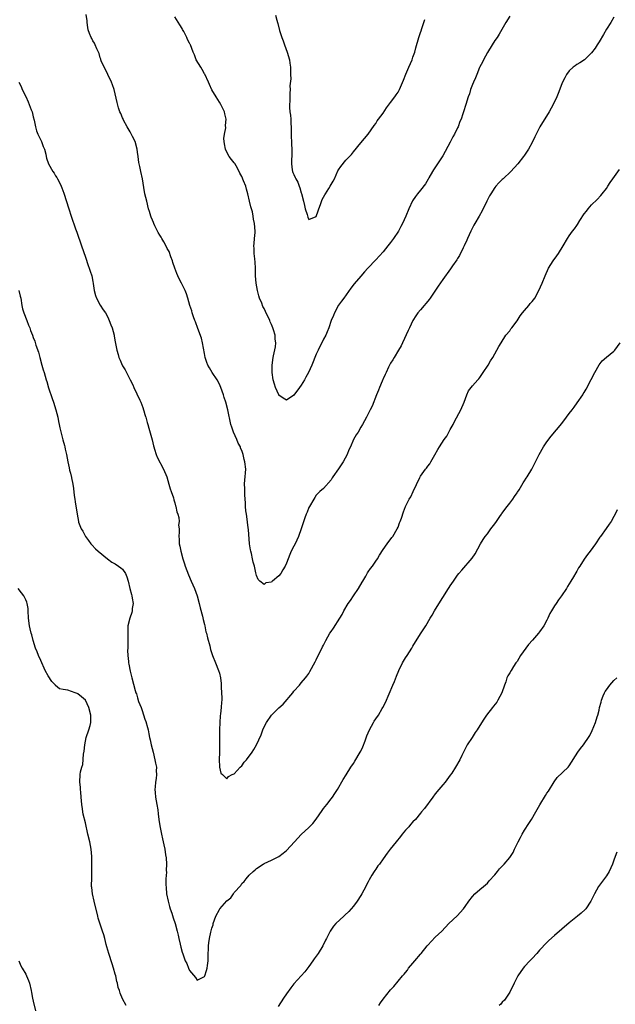
# Model space of a CAD drawing. Units: inches. Extents: x 2508000 to 2511000, y 1554000 to 1557000.
# Drawn here: x 2508971 to 2509131, y 1555985 to 1556250 of the extents above; entities that cross this region are included whole.
import ezdxf

# ---------------------------------------------------------------- set-up
doc = ezdxf.new("R2010")
doc.units = ezdxf.units.IN
doc.header["$MEASUREMENT"] = 0
doc.layers.add('LD25081554_10ft', color=151, linetype='Continuous')

msp = doc.modelspace()

# ---------------------------------------------------------------- linework, layer by layer
at = {"layer": 'LD25081554_10ft'}
for points, elevation in [([(2509131, 1556250.4), (2509130.16, 1556249), (2509129, 1556247.2), (2509128.2, 1556245.8), (2509127, 1556243.83), (2509126.45, 1556243), (2509125.91, 1556242.09), (2509125, 1556240.82), (2509123.04, 1556238.96), (2509121.85, 1556238.15), (2509121, 1556237.75), (2509120.6, 1556237.4), (2509120.06, 1556237), (2509119, 1556236.01), (2509118.26, 1556235), (2509117.84, 1556234.16), (2509117.2, 1556233), (2509117, 1556232.52), (2509116.04, 1556229.96), (2509115.63, 1556229), (2509114.64, 1556227), (2509113.55, 1556225), (2509111.09, 1556221), (2509110.08, 1556219), (2509109.74, 1556218.26), (2509109, 1556216.81), (2509108.03, 1556215), (2509107, 1556213.38), (2509106.74, 1556213), (2509105.14, 1556211), (2509103.33, 1556209), (2509101.22, 1556207), (2509101, 1556206.81), (2509100.08, 1556205.92), (2509099.26, 1556205), (2509099, 1556204.66), (2509097.88, 1556203), (2509097.59, 1556202.41), (2509096.81, 1556201), (2509095.58, 1556198.42), (2509094.83, 1556197), (2509093.66, 1556195), (2509093.39, 1556194.61), (2509092.69, 1556193.31), (2509092.58, 1556193), (2509091.65, 1556191), (2509091.47, 1556190.53), (2509090.74, 1556189), (2509090.48, 1556188.48), (2509089.54, 1556186.46), (2509089, 1556185.62), (2509088.77, 1556185.23), (2509087.66, 1556183.66), (2509087.13, 1556182.87), (2509085, 1556179.95), (2509083.81, 1556178.19), (2509081.61, 1556175), (2509081.37, 1556174.63), (2509081, 1556174.13), (2509080.49, 1556173.51), (2509079.97, 1556173), (2509079, 1556171.82), (2509078.3, 1556171), (2509077.76, 1556170.24), (2509077, 1556168.94), (2509076.04, 1556167), (2509075.68, 1556166.32), (2509074.22, 1556163), (2509073.82, 1556162.18), (2509073.13, 1556161), (2509071.91, 1556159), (2509071.59, 1556158.41), (2509071, 1556157.52), (2509070.44, 1556156.44), (2509069.78, 1556155), (2509069.57, 1556154.43), (2509069, 1556153.34), (2509068.9, 1556153.1), (2509068.72, 1556152.72), (2509068.02, 1556151), (2509067.77, 1556150.23), (2509067.2, 1556149), (2509066.01, 1556145.99), (2509065.5, 1556145), (2509064.52, 1556143), (2509063.45, 1556141), (2509063, 1556140.3), (2509062.25, 1556139), (2509061.75, 1556138.25), (2509061.07, 1556137), (2509060.18, 1556135), (2509059.8, 1556134.2), (2509059.34, 1556133), (2509058.23, 1556131), (2509057, 1556129.15), (2509055.5, 1556127), (2509055.32, 1556126.68), (2509055, 1556126.19), (2509053, 1556123.89), (2509052.01, 1556123), (2509051, 1556122.02), (2509050.6, 1556121.4), (2509050.38, 1556121), (2509049.17, 1556119), (2509049, 1556118.71), (2509048.54, 1556117.46), (2509048.34, 1556117), (2509047.98, 1556115.98), (2509047, 1556113), (2509046.29, 1556111), (2509045.34, 1556109), (2509045, 1556108.37), (2509044.31, 1556107), (2509043.9, 1556106.1), (2509043, 1556103.78), (2509042.65, 1556103), (2509042.03, 1556101.97), (2509041.48, 1556101), (2509041, 1556100.41), (2509039.3, 1556099), (2509039.13, 1556098.87), (2509039, 1556098.74), (2509037.51, 1556098.49), (2509037, 1556098.11), (2509035.9, 1556099), (2509035.43, 1556099.43), (2509035, 1556100.46), (2509034.87, 1556100.87), (2509034.83, 1556101.17), (2509034.39, 1556103), (2509034.07, 1556104.07), (2509033.91, 1556105), (2509033.6, 1556106.4), (2509033.43, 1556107), (2509033.36, 1556107.36), (2509033.12, 1556109), (2509032.81, 1556112.81), (2509032.73, 1556113.27), (2509032.35, 1556116.35), (2509032.24, 1556117), (2509032.14, 1556117.86), (2509032.04, 1556119), (2509032.01, 1556120.01), (2509031.92, 1556121), (2509031.84, 1556122.16), (2509031.81, 1556123), (2509031.81, 1556123.81), (2509031.78, 1556125), (2509031.84, 1556126.16), (2509031.94, 1556127), (2509032.02, 1556128.02), (2509032.06, 1556129), (2509031.83, 1556131), (2509031.64, 1556131.64), (2509031.35, 1556133), (2509031, 1556134.06), (2509030.71, 1556134.71), (2509030.63, 1556135), (2509030.05, 1556136.05), (2509029.67, 1556137), (2509028.75, 1556139), (2509028.31, 1556140.31), (2509028.11, 1556141), (2509027.25, 1556145), (2509026.73, 1556147), (2509026.32, 1556148.32), (2509026.14, 1556149), (2509025.42, 1556151), (2509025, 1556151.89), (2509024.39, 1556153), (2509023.1, 1556155), (2509022.3, 1556156.3), (2509021.91, 1556157), (2509021.67, 1556157.67), (2509021.22, 1556159), (2509021, 1556160.08), (2509020.46, 1556163), (2509020.19, 1556164.19), (2509019.19, 1556166.81), (2509018.62, 1556168.62), (2509018.42, 1556169), (2509018.04, 1556169.96), (2509017.7, 1556171), (2509017.56, 1556171.56), (2509017.05, 1556173), (2509016.51, 1556175), (2509016.13, 1556176.13), (2509015.8, 1556177), (2509014.78, 1556179), (2509014.15, 1556180.15), (2509013.82, 1556181), (2509013.56, 1556181.56), (2509013, 1556183.05), (2509012.51, 1556184.51), (2509012.37, 1556185), (2509011.97, 1556186.03), (2509011.49, 1556187.49), (2509011, 1556188.33), (2509010.79, 1556188.79), (2509010.1, 1556190.1), (2509009.5, 1556191), (2509009.34, 1556191.34), (2509009, 1556191.84), (2509008.59, 1556192.59), (2509008.34, 1556193), (2509007.65, 1556194.35), (2509007.35, 1556195), (2509007.27, 1556195.27), (2509007, 1556195.93), (2509006.71, 1556196.71), (2509006.57, 1556197), (2509006.24, 1556198.24), (2509005.99, 1556199), (2509005.47, 1556201), (2509005, 1556202.97), (2509004.73, 1556204.73), (2509004.34, 1556207), (2509003.91, 1556209), (2509003.64, 1556210.36), (2509003.39, 1556211.39), (2509003.18, 1556213), (2509003, 1556214.14), (2509002.89, 1556215), (2509002.34, 1556217), (2509001.64, 1556218.36), (2509001.24, 1556219.24), (2509001, 1556219.6), (2509000.52, 1556220.52), (2509000.2, 1556221), (2508999.26, 1556222.74), (2508999.15, 1556223), (2508999.12, 1556223.12), (2508999, 1556223.36), (2508998.56, 1556224.56), (2508998.29, 1556225), (2508997.89, 1556226.11), (2508997.5, 1556227.5), (2508996.71, 1556231), (2508996.24, 1556232.24), (2508996.03, 1556233), (2508995.04, 1556235.04), (2508994.38, 1556236.38), (2508994.03, 1556237), (2508993.26, 1556238.74), (2508993.17, 1556239), (2508993.15, 1556239.15), (2508993, 1556239.52), (2508992.68, 1556240.68), (2508992.04, 1556241.96), (2508991.63, 1556243), (2508991.42, 1556243.42), (2508991, 1556244.07), (2508990.7, 1556244.7), (2508990.51, 1556245), (2508990.07, 1556246.07), (2508989.78, 1556247), (2508989.65, 1556247.65), (2508989.48, 1556249), (2508989.44, 1556249.44), (2508989.19, 1556251.19)], 7270), ([(2509103, 1556250.66), (2509101.96, 1556249), (2509100.13, 1556245.87), (2509099.59, 1556245), (2509099, 1556244.13), (2509098.29, 1556243), (2509097, 1556240.98), (2509095.95, 1556239), (2509095.64, 1556238.36), (2509095, 1556237.13), (2509094.9, 1556236.9), (2509094.12, 1556235), (2509093.84, 1556234.16), (2509093.25, 1556233), (2509093, 1556232.34), (2509092.47, 1556231), (2509092.15, 1556229.85), (2509091.85, 1556229), (2509091.24, 1556227), (2509090.6, 1556225), (2509090.43, 1556224.43), (2509089.94, 1556223), (2509089.62, 1556222.38), (2509089.18, 1556221), (2509089, 1556220.68), (2509088.15, 1556219), (2509087.69, 1556218.31), (2509087, 1556216.82), (2509085, 1556213.19), (2509082.54, 1556209.46), (2509082.25, 1556209), (2509081.3, 1556207.31), (2509081.1, 1556206.9), (2509080.34, 1556205.66), (2509079, 1556203.99), (2509078.19, 1556203), (2509077.69, 1556202.31), (2509076.89, 1556201.11), (2509075.92, 1556199), (2509075.06, 1556197), (2509074.16, 1556195), (2509073.75, 1556194.25), (2509073.11, 1556193), (2509071.78, 1556191), (2509071, 1556189.95), (2509070.23, 1556189), (2509069, 1556187.44), (2509067, 1556185.25), (2509064.86, 1556183), (2509063.98, 1556182.02), (2509063, 1556180.86), (2509061.2, 1556178.8), (2509060.31, 1556177.69), (2509058.39, 1556175), (2509057.84, 1556174.16), (2509057, 1556173.06), (2509055.91, 1556171), (2509055.66, 1556170.34), (2509055.02, 1556169), (2509054.36, 1556167), (2509053.93, 1556165.93), (2509053.58, 1556165), (2509053, 1556163.92), (2509052.55, 1556163), (2509051.98, 1556162.02), (2509051.5, 1556161), (2509051, 1556159.89), (2509050.62, 1556159), (2509050.16, 1556157.84), (2509049.86, 1556157), (2509048.97, 1556155), (2509048.22, 1556153.78), (2509047.83, 1556153), (2509047, 1556151.62), (2509046.52, 1556151), (2509045, 1556148.94), (2509043, 1556147.56), (2509042.09, 1556148.09), (2509041, 1556148.88), (2509040.93, 1556149), (2509040.06, 1556151), (2509039.83, 1556151.83), (2509039.46, 1556153), (2509039.16, 1556155), (2509039.16, 1556157), (2509039.43, 1556159), (2509039.51, 1556159.51), (2509040.07, 1556161.93), (2509040.14, 1556163), (2509039.99, 1556163.99), (2509039.97, 1556165), (2509039.57, 1556166.43), (2509039.38, 1556167), (2509039, 1556167.93), (2509038.65, 1556168.65), (2509038.51, 1556169), (2509037.37, 1556171.37), (2509037, 1556172.16), (2509036.71, 1556172.71), (2509036.36, 1556173.64), (2509035.81, 1556175), (2509035.61, 1556175.61), (2509035.21, 1556177), (2509034.85, 1556179), (2509034.74, 1556181), (2509034.7, 1556183), (2509034.6, 1556184.6), (2509034.48, 1556185.52), (2509034.35, 1556187), (2509034.34, 1556188.34), (2509034.29, 1556189), (2509034.32, 1556189.68), (2509034.46, 1556191), (2509034.59, 1556192.59), (2509034.6, 1556193), (2509034.46, 1556195), (2509034.18, 1556196.18), (2509034.08, 1556197), (2509033.85, 1556198.15), (2509033.61, 1556199), (2509033.46, 1556199.46), (2509033.13, 1556201), (2509032.65, 1556203), (2509032.24, 1556204.24), (2509032.07, 1556205), (2509031.5, 1556206.5), (2509031, 1556207.68), (2509030.51, 1556208.51), (2509029.84, 1556209.84), (2509029.11, 1556211.11), (2509029, 1556211.28), (2509028.21, 1556212.21), (2509027.65, 1556213), (2509027, 1556214.16), (2509026.61, 1556215), (2509026.38, 1556216.38), (2509026.25, 1556217), (2509026.17, 1556217.83), (2509026.36, 1556219), (2509026.75, 1556220.75), (2509026.66, 1556221.34), (2509026.82, 1556223), (2509026.49, 1556224.49), (2509026.34, 1556225), (2509025.4, 1556227), (2509025, 1556227.56), (2509024.17, 1556229), (2509023, 1556230.94), (2509022.34, 1556232.34), (2509022.09, 1556233), (2509021.09, 1556235.09), (2509021, 1556235.23), (2509020.41, 1556236.41), (2509019.99, 1556237), (2509018.8, 1556239), (2509018.3, 1556240.3), (2509017.97, 1556241), (2509017.2, 1556243), (2509017.13, 1556243.13), (2509017, 1556243.41), (2509016.45, 1556244.45), (2509016.22, 1556245), (2509015.46, 1556246.54), (2509015.13, 1556247.14), (2509015, 1556247.42), (2509014.36, 1556248.36), (2509013, 1556250.54)], 7260), ([(2509040.1, 1556251), (2509040.4, 1556249.6), (2509040.58, 1556249), (2509040.7, 1556248.7), (2509041.14, 1556246.86), (2509041.75, 1556245), (2509042.1, 1556244.1), (2509042.47, 1556243), (2509043.19, 1556241), (2509043.8, 1556239), (2509043.96, 1556238.04), (2509044.12, 1556237), (2509044.1, 1556236.1), (2509044.14, 1556235), (2509044.15, 1556233.85), (2509043.95, 1556231.95), (2509044, 1556231), (2509043.96, 1556230.04), (2509043.88, 1556229), (2509043.89, 1556227.89), (2509043.8, 1556227), (2509043.79, 1556226.21), (2509043.93, 1556225), (2509044.09, 1556224.09), (2509044.16, 1556223), (2509044.2, 1556221.8), (2509044.29, 1556221), (2509044.32, 1556220.32), (2509044.3, 1556219), (2509044.34, 1556216.34), (2509044.42, 1556215), (2509044.47, 1556213.53), (2509044.43, 1556213), (2509044.36, 1556212.36), (2509044.37, 1556211), (2509044.58, 1556209.42), (2509044.62, 1556209), (2509044.75, 1556208.75), (2509045, 1556208.14), (2509045.38, 1556207.38), (2509045.5, 1556207), (2509046.1, 1556206.1), (2509046.47, 1556205), (2509046.64, 1556204.64), (2509047, 1556203.24), (2509047.07, 1556203.07), (2509047.58, 1556201), (2509047.83, 1556199.83), (2509048.04, 1556199), (2509048.55, 1556197.45), (2509048.72, 1556196.72), (2509049, 1556196.13), (2509051, 1556196.91), (2509051.56, 1556198.44), (2509051.71, 1556199), (2509052.13, 1556200.13), (2509052.58, 1556201.42), (2509053, 1556202.06), (2509053.29, 1556202.71), (2509053.47, 1556203), (2509054.38, 1556204.38), (2509054.76, 1556205), (2509055.6, 1556206.4), (2509055.93, 1556207), (2509056.86, 1556209.14), (2509057, 1556209.4), (2509057.64, 1556210.36), (2509059, 1556212.06), (2509059.94, 1556213), (2509060.45, 1556213.55), (2509061, 1556214.3), (2509063, 1556216.71), (2509065.01, 1556219), (2509066.62, 1556221.38), (2509067, 1556221.89), (2509067.43, 1556222.57), (2509067.73, 1556223), (2509069, 1556224.66), (2509069.91, 1556226.09), (2509071, 1556227.47), (2509072.1, 1556229), (2509072.45, 1556229.55), (2509073, 1556230.33), (2509073.39, 1556231), (2509074.49, 1556233.51), (2509075.11, 1556235.11), (2509075.9, 1556237), (2509076.76, 1556239), (2509077, 1556239.66), (2509077.46, 1556241), (2509077.79, 1556242.21), (2509078.58, 1556245), (2509079, 1556246.28), (2509079.2, 1556246.8), (2509079.35, 1556247.35), (2509080.21, 1556249.79)], 7250), ([(2508971.14, 1556233), (2508971.77, 1556231.77), (2508972.05, 1556231), (2508973, 1556229.08), (2508973.65, 1556227.65), (2508973.93, 1556227), (2508974.47, 1556225.53), (2508974.66, 1556225), (2508975, 1556223.69), (2508975.21, 1556222.79), (2508975.58, 1556221), (2508975.89, 1556219.89), (2508976.24, 1556219), (2508977, 1556217.36), (2508977.19, 1556217), (2508977.68, 1556215.68), (2508978.01, 1556215), (2508978.35, 1556213.65), (2508978.48, 1556213), (2508978.59, 1556212.59), (2508979.07, 1556211), (2508980.23, 1556209), (2508980.57, 1556208.57), (2508981, 1556207.84), (2508981.35, 1556207.35), (2508981.48, 1556207), (2508982.04, 1556206.04), (2508982.47, 1556205), (2508982.63, 1556204.63), (2508983.17, 1556203.17), (2508984.58, 1556199), (2508985.22, 1556197), (2508986.37, 1556193.63), (2508986.71, 1556192.71), (2508988, 1556189), (2508989, 1556186), (2508989.73, 1556183.73), (2508990.03, 1556183), (2508990.24, 1556182.24), (2508990.7, 1556181), (2508991, 1556179.44), (2508991.09, 1556178.91), (2508991.35, 1556177), (2508991.72, 1556175.72), (2508991.97, 1556175), (2508993, 1556173.05), (2508993.81, 1556171.81), (2508994.36, 1556171), (2508995, 1556169.87), (2508995.43, 1556169), (2508995.84, 1556167.84), (2508996.15, 1556167), (2508996.69, 1556165), (2508996.75, 1556164.75), (2508997, 1556163.25), (2508997.42, 1556161), (2508997.81, 1556159.81), (2508998.02, 1556159), (2508998.35, 1556158.35), (2508998.91, 1556157), (2508999, 1556156.83), (2508999.7, 1556155.7), (2509001, 1556153.04), (2509001.72, 1556151.72), (2509002.02, 1556151), (2509003.6, 1556147.6), (2509003.86, 1556147), (2509004.41, 1556145.59), (2509004.62, 1556145), (2509004.68, 1556144.68), (2509005, 1556143.73), (2509005.16, 1556143.16), (2509005.23, 1556143), (2509005.57, 1556141.57), (2509005.75, 1556141), (2509006.02, 1556140.02), (2509006.92, 1556136.92), (2509007.3, 1556135.3), (2509007.38, 1556135), (2509007.59, 1556134.41), (2509008.02, 1556133), (2509008.3, 1556132.3), (2509010, 1556129), (2509010.84, 1556127), (2509011.46, 1556125), (2509011.74, 1556123.74), (2509012.07, 1556123), (2509012.65, 1556121.35), (2509012.78, 1556120.78), (2509013, 1556120.04), (2509013.21, 1556119.21), (2509013.32, 1556119), (2509013.61, 1556117.61), (2509013.86, 1556117), (2509014.07, 1556116.07), (2509014.19, 1556115), (2509014.03, 1556113.97), (2509014.15, 1556113), (2509014.23, 1556112.23), (2509014.07, 1556111), (2509014.2, 1556110.2), (2509014.21, 1556109), (2509014.38, 1556108.38), (2509014.64, 1556107), (2509015.18, 1556105), (2509015.62, 1556103.62), (2509015.8, 1556103), (2509016.69, 1556100.69), (2509017.45, 1556099), (2509018.3, 1556097), (2509019, 1556095), (2509019.56, 1556093), (2509019.84, 1556091.84), (2509020.44, 1556089.56), (2509020.65, 1556088.65), (2509021, 1556087.35), (2509021.08, 1556087), (2509021.4, 1556085.4), (2509021.53, 1556085), (2509021.78, 1556083.78), (2509022.4, 1556081.6), (2509022.65, 1556080.65), (2509023.17, 1556079), (2509023.93, 1556077), (2509024.77, 1556075), (2509025, 1556074.25), (2509025.29, 1556073), (2509025.48, 1556071.48), (2509025.49, 1556070.51), (2509025.59, 1556069), (2509025.62, 1556067.62), (2509025.62, 1556067), (2509025.56, 1556066.44), (2509025.49, 1556065), (2509025.32, 1556063.32), (2509025.24, 1556062.76), (2509025.09, 1556061), (2509025.01, 1556059), (2509025.01, 1556057), (2509025.04, 1556054.96), (2509025.01, 1556053), (2509024.94, 1556051), (2509025, 1556049.22), (2509025.02, 1556049), (2509025.39, 1556047.39), (2509025.87, 1556047), (2509027, 1556045.86), (2509027.48, 1556046.52), (2509028.46, 1556047), (2509029, 1556047.23), (2509030.62, 1556049), (2509031, 1556049.4), (2509031.67, 1556050.33), (2509032.26, 1556051), (2509033.77, 1556053), (2509034.26, 1556053.74), (2509035, 1556055.03), (2509036.26, 1556057.74), (2509036.65, 1556059), (2509037, 1556059.81), (2509037.62, 1556061), (2509039, 1556062.99), (2509041, 1556064.95), (2509042.1, 1556065.9), (2509044.76, 1556069), (2509045, 1556069.38), (2509046.5, 1556071), (2509047, 1556071.64), (2509048.13, 1556073), (2509048.51, 1556073.49), (2509049, 1556074.16), (2509049.31, 1556074.69), (2509050.7, 1556077.3), (2509051, 1556077.8), (2509051.57, 1556079), (2509052.17, 1556080.17), (2509052.7, 1556081.3), (2509053, 1556081.82), (2509053.59, 1556083), (2509054.68, 1556085), (2509055, 1556085.49), (2509055.63, 1556086.37), (2509057.35, 1556089), (2509057.99, 1556090.01), (2509058.43, 1556091), (2509059.59, 1556093), (2509060.2, 1556093.8), (2509060.99, 1556095), (2509062.35, 1556097), (2509063.34, 1556098.66), (2509063.51, 1556099), (2509064.3, 1556100.3), (2509064.82, 1556101.18), (2509065, 1556101.44), (2509065.61, 1556102.39), (2509066.09, 1556103), (2509067, 1556104.34), (2509067.47, 1556105), (2509068.04, 1556105.96), (2509069, 1556107.43), (2509070.1, 1556109), (2509071.32, 1556110.68), (2509071.58, 1556111), (2509072.8, 1556113), (2509073, 1556113.46), (2509073.4, 1556114.6), (2509073.58, 1556115), (2509073.92, 1556115.92), (2509074.44, 1556117.56), (2509074.99, 1556119), (2509075.98, 1556121), (2509076.4, 1556121.6), (2509077.04, 1556123.04), (2509078.84, 1556126.84), (2509079, 1556127.12), (2509080.4, 1556129), (2509080.67, 1556129.33), (2509081, 1556129.85), (2509081.5, 1556130.5), (2509081.77, 1556131), (2509082.86, 1556132.86), (2509083.72, 1556134.28), (2509084.14, 1556135), (2509085.42, 1556137), (2509086.06, 1556137.94), (2509086.67, 1556139), (2509087, 1556139.67), (2509087.77, 1556141), (2509088.18, 1556141.82), (2509089.84, 1556145), (2509090.76, 1556147), (2509091.46, 1556149), (2509091.94, 1556150.06), (2509092.62, 1556151), (2509093, 1556151.38), (2509094.41, 1556153), (2509094.69, 1556153.31), (2509095, 1556153.68), (2509095.9, 1556155), (2509097.19, 1556157), (2509097.86, 1556158.14), (2509098.45, 1556159), (2509099.57, 1556161), (2509100.05, 1556161.95), (2509100.67, 1556163), (2509101.98, 1556165), (2509103, 1556166.21), (2509103.31, 1556166.69), (2509103.54, 1556167), (2509105, 1556168.9), (2509105.79, 1556170.21), (2509106.47, 1556171), (2509107, 1556171.68), (2509108.14, 1556173), (2509108.49, 1556173.51), (2509109, 1556174.11), (2509109.72, 1556175), (2509110.85, 1556177), (2509111.71, 1556179), (2509112.48, 1556181), (2509113.4, 1556183), (2509114.65, 1556185), (2509115.65, 1556186.35), (2509116.08, 1556187), (2509117.32, 1556189), (2509118.49, 1556191), (2509119, 1556191.74), (2509119.9, 1556193), (2509120.4, 1556193.6), (2509121, 1556194.49), (2509121.22, 1556194.78), (2509121.84, 1556195.84), (2509123, 1556197.64), (2509123.63, 1556198.37), (2509124.08, 1556199), (2509125, 1556200.02), (2509126.51, 1556201.49), (2509127.48, 1556202.52), (2509127.87, 1556203), (2509129, 1556204.44), (2509129.38, 1556205), (2509129.99, 1556206.01), (2509130.67, 1556207), (2509132.5, 1556209.5)], 7280), ([(2508971.09, 1556177), (2508971.51, 1556175.51), (2508971.63, 1556175), (2508971.95, 1556173), (2508972.12, 1556172.12), (2508972.45, 1556171), (2508973.28, 1556169), (2508973.75, 1556167.75), (2508974.12, 1556167), (2508974.3, 1556166.3), (2508974.79, 1556165), (2508975, 1556164.4), (2508975.38, 1556163.38), (2508975.7, 1556162.3), (2508976.43, 1556160.43), (2508976.79, 1556159), (2508977.34, 1556157), (2508977.68, 1556155.68), (2508977.91, 1556155), (2508978.49, 1556153), (2508978.62, 1556152.62), (2508979.1, 1556150.9), (2508980.04, 1556148.04), (2508980.4, 1556147), (2508981.06, 1556145), (2508981.6, 1556143), (2508981.8, 1556141.8), (2508981.99, 1556141), (2508982.11, 1556140.11), (2508982.9, 1556136.9), (2508983.39, 1556135.39), (2508983.48, 1556135), (2508983.58, 1556134.42), (2508983.92, 1556133), (2508984.25, 1556131), (2508984.64, 1556129.36), (2508984.75, 1556128.75), (2508985, 1556127.93), (2508985.19, 1556127.19), (2508985.25, 1556127), (2508985.31, 1556126.69), (2508985.65, 1556125), (2508985.82, 1556123.82), (2508986.03, 1556121.97), (2508986.17, 1556121), (2508986.29, 1556120.29), (2508986.77, 1556117), (2508987.12, 1556115), (2508987.17, 1556114.83), (2508987.86, 1556113), (2508988.35, 1556112.35), (2508989.02, 1556111), (2508989.88, 1556109.88), (2508990.46, 1556109), (2508990.7, 1556108.7), (2508991.69, 1556107.69), (2508992.43, 1556107), (2508994.95, 1556104.95), (2508996.09, 1556104.09), (2508997, 1556103.63), (2508997.94, 1556103), (2508998.54, 1556102.54), (2508999, 1556102.16), (2508999.82, 1556101), (2509000.16, 1556100.16), (2509000.5, 1556099), (2509000.98, 1556096.98), (2509001.38, 1556095.38), (2509001.5, 1556095), (2509001.61, 1556094.39), (2509001.8, 1556093), (2509001.59, 1556091.59), (2509001.56, 1556091), (2509001.47, 1556090.53), (2509000.91, 1556089), (2509000.44, 1556087), (2509000.36, 1556084.36), (2509000.43, 1556081.57), (2509000.38, 1556081), (2509000.34, 1556080.34), (2509000.4, 1556079), (2509000.58, 1556077.42), (2509000.59, 1556077), (2509000.64, 1556076.64), (2509001, 1556074.75), (2509001.44, 1556073), (2509002.38, 1556069.62), (2509002.58, 1556069), (2509002.7, 1556068.7), (2509003, 1556067.64), (2509003.31, 1556066.69), (2509003.95, 1556065), (2509004.27, 1556064.27), (2509005, 1556061.94), (2509005.25, 1556061.25), (2509005.68, 1556059.68), (2509005.83, 1556059), (2509006.02, 1556057.98), (2509006.23, 1556057), (2509006.39, 1556056.39), (2509006.69, 1556055), (2509007.21, 1556053), (2509007.7, 1556051), (2509007.87, 1556050.13), (2509008.06, 1556049), (2509008.05, 1556048.05), (2509008.1, 1556047), (2509007.99, 1556046.01), (2509007.83, 1556045), (2509007.72, 1556043.72), (2509007.68, 1556043), (2509007.77, 1556042.23), (2509007.88, 1556041), (2509008.01, 1556040.01), (2509008.21, 1556039), (2509008.42, 1556037.58), (2509008.52, 1556036.52), (2509008.73, 1556035), (2509009, 1556033.27), (2509009.42, 1556031), (2509009.73, 1556029.73), (2509009.86, 1556029), (2509010.11, 1556028.11), (2509010.31, 1556027), (2509010.53, 1556025.47), (2509010.69, 1556024.69), (2509010.78, 1556023), (2509010.73, 1556021.27), (2509010.78, 1556020.78), (2509010.64, 1556019), (2509010.59, 1556017.41), (2509010.67, 1556016.67), (2509010.82, 1556015), (2509011.21, 1556013), (2509011.58, 1556011.58), (2509011.77, 1556011), (2509012.19, 1556009.81), (2509012.59, 1556008.59), (2509013.13, 1556007), (2509013.67, 1556005), (2509013.89, 1556003.89), (2509014.13, 1556003), (2509014.49, 1556001.51), (2509014.65, 1556000.65), (2509015, 1555999.32), (2509015.15, 1555998.85), (2509015.85, 1555997), (2509016.25, 1555996.25), (2509016.72, 1555995), (2509017, 1555994.44), (2509018.55, 1555992.55), (2509019, 1555991.82), (2509020.64, 1555992.64), (2509021, 1555992.79), (2509021.09, 1555993), (2509021.57, 1555994.43), (2509021.72, 1555995), (2509021.79, 1555995.79), (2509021.97, 1555997), (2509021.98, 1555999), (2509022.03, 1556000.03), (2509022.03, 1556001), (2509022.18, 1556001.82), (2509022.32, 1556003), (2509022.69, 1556004.69), (2509023, 1556005.79), (2509023.29, 1556006.71), (2509023.34, 1556007), (2509024.06, 1556009), (2509025, 1556010.82), (2509025.13, 1556011), (2509027, 1556013.11), (2509028.04, 1556013.96), (2509028.75, 1556015), (2509029, 1556015.34), (2509030.73, 1556017.27), (2509031, 1556017.73), (2509031.69, 1556018.31), (2509032.19, 1556019), (2509033, 1556020.01), (2509034.11, 1556021), (2509034.6, 1556021.4), (2509035, 1556021.84), (2509036.77, 1556023), (2509037, 1556023.13), (2509039, 1556024.02), (2509041, 1556025.03), (2509042.1, 1556025.9), (2509043, 1556026.64), (2509045.18, 1556029), (2509047, 1556030.9), (2509049, 1556032.78), (2509050.09, 1556033.91), (2509051, 1556035.01), (2509052.61, 1556037.39), (2509053, 1556037.88), (2509053.82, 1556039), (2509055, 1556040.47), (2509055.4, 1556041), (2509056.03, 1556041.97), (2509056.75, 1556043), (2509058.26, 1556045.74), (2509059.02, 1556046.98), (2509060.35, 1556049), (2509061, 1556050.04), (2509061.4, 1556050.6), (2509062.83, 1556053), (2509063, 1556053.32), (2509063.57, 1556054.43), (2509064.12, 1556056.12), (2509064.6, 1556057.4), (2509065.3, 1556059), (2509066.44, 1556061), (2509066.62, 1556061.38), (2509067, 1556061.98), (2509067.71, 1556063), (2509068.73, 1556064.73), (2509068.89, 1556065), (2509069.6, 1556066.4), (2509071.61, 1556071), (2509072, 1556072), (2509072.59, 1556073.41), (2509073.18, 1556075), (2509074.18, 1556077), (2509074.49, 1556077.51), (2509075, 1556078.34), (2509075.44, 1556079), (2509076.69, 1556081), (2509077, 1556081.54), (2509079, 1556084.79), (2509080.42, 1556087), (2509081.66, 1556089), (2509082.13, 1556089.87), (2509082.83, 1556091), (2509084.37, 1556093.63), (2509085, 1556094.58), (2509086.56, 1556097), (2509086.74, 1556097.26), (2509087, 1556097.7), (2509087.87, 1556099), (2509089, 1556100.62), (2509089.31, 1556101), (2509090.1, 1556101.9), (2509092.88, 1556105.12), (2509093.7, 1556106.3), (2509095.16, 1556109), (2509095.82, 1556110.18), (2509096.4, 1556111), (2509097, 1556111.72), (2509097.95, 1556113), (2509099, 1556114.37), (2509099.41, 1556115), (2509100.34, 1556116.34), (2509100.78, 1556117), (2509100.86, 1556117.14), (2509102.33, 1556119), (2509103, 1556119.91), (2509103.85, 1556121), (2509104.27, 1556121.73), (2509105, 1556122.71), (2509105.11, 1556122.89), (2509105.52, 1556123.52), (2509106.63, 1556125.37), (2509107, 1556125.93), (2509107.39, 1556126.61), (2509107.68, 1556127), (2509108.94, 1556129.06), (2509109.93, 1556131), (2509110.91, 1556133), (2509112.07, 1556135), (2509113, 1556136.41), (2509114.12, 1556137.88), (2509117, 1556141.3), (2509118.25, 1556143), (2509119, 1556143.98), (2509119.73, 1556145), (2509120.29, 1556145.71), (2509121.13, 1556146.87), (2509122.6, 1556149), (2509122.74, 1556149.26), (2509123, 1556149.65), (2509123.5, 1556150.5), (2509124.85, 1556153.15), (2509125.84, 1556155), (2509127, 1556157.03), (2509127.85, 1556158.15), (2509129, 1556159.13), (2509131, 1556160.75), (2509131.25, 1556161), (2509132.68, 1556163)], 7290), ([(2509131.9, 1556118.1), (2509131.35, 1556117), (2509131, 1556116.36), (2509130.21, 1556115), (2509129.71, 1556114.29), (2509128.92, 1556113.08), (2509127.42, 1556111), (2509127.23, 1556110.77), (2509126.04, 1556109), (2509124.57, 1556107), (2509123.86, 1556106.14), (2509123, 1556104.85), (2509121.87, 1556103), (2509121.5, 1556102.5), (2509121, 1556101.62), (2509120.76, 1556101.24), (2509120.1, 1556100.1), (2509119.42, 1556099), (2509119, 1556098.24), (2509118.5, 1556097.5), (2509118.24, 1556097), (2509116.92, 1556095), (2509116.08, 1556093.92), (2509115.45, 1556093), (2509115, 1556092.32), (2509114.18, 1556091), (2509113.76, 1556090.24), (2509113.24, 1556089), (2509113, 1556088.51), (2509112.16, 1556087), (2509111, 1556085.33), (2509110.74, 1556085), (2509109.14, 1556083.14), (2509108.07, 1556081.93), (2509105.91, 1556079), (2509105, 1556077.43), (2509104.83, 1556077.17), (2509104.68, 1556077), (2509104.01, 1556076.01), (2509103.36, 1556075), (2509103, 1556074.33), (2509102.49, 1556073.51), (2509102.26, 1556073), (2509101.96, 1556071.96), (2509101.61, 1556071), (2509100.92, 1556069), (2509099.83, 1556067), (2509099.49, 1556066.51), (2509098.64, 1556065.36), (2509098.33, 1556065), (2509096.8, 1556063), (2509096.08, 1556061.92), (2509095, 1556060.16), (2509094.25, 1556059), (2509093.72, 1556058.28), (2509092.87, 1556057), (2509091.6, 1556055), (2509091.36, 1556054.64), (2509090.16, 1556052.16), (2509089.57, 1556051), (2509088.44, 1556049), (2509087.4, 1556047.4), (2509087, 1556046.82), (2509085.62, 1556045), (2509085, 1556044.26), (2509083.91, 1556043), (2509083, 1556041.89), (2509082.3, 1556041), (2509080.07, 1556037.93), (2509079.33, 1556037), (2509079, 1556036.63), (2509077.66, 1556035), (2509077, 1556034.31), (2509076.38, 1556033.62), (2509075.86, 1556033), (2509075, 1556032.05), (2509074.12, 1556031), (2509073.63, 1556030.37), (2509072.48, 1556029), (2509070.86, 1556027), (2509070.07, 1556025.93), (2509069, 1556024.39), (2509067.97, 1556023), (2509067.53, 1556022.47), (2509067, 1556021.65), (2509066.72, 1556021.28), (2509066.54, 1556021), (2509065.97, 1556019.97), (2509065.24, 1556018.76), (2509065, 1556018.24), (2509064.56, 1556017.44), (2509064.37, 1556017), (2509063.29, 1556015), (2509063, 1556014.52), (2509061.98, 1556013), (2509061, 1556011.69), (2509060.4, 1556011), (2509059.73, 1556010.27), (2509058.73, 1556009.27), (2509058.43, 1556009), (2509056.32, 1556007), (2509055.69, 1556006.31), (2509054.77, 1556005), (2509054.57, 1556004.57), (2509053.75, 1556003), (2509053.47, 1556002.53), (2509052.75, 1556001), (2509051.5, 1555999), (2509051, 1555998.29), (2509050.45, 1555997.55), (2509050.08, 1555997), (2509049, 1555995.49), (2509047.92, 1555994.08), (2509046.98, 1555993), (2509045, 1555990.81), (2509044.21, 1555989.79), (2509043, 1555988.14), (2509042.22, 1555987), (2509040.77, 1555984.77)], 7300), ([(2508999.99, 1555985), (2508999, 1555986.78), (2508998.3, 1555988.3), (2508998.16, 1555989), (2508997.82, 1555989.82), (2508997.64, 1555991), (2508997.47, 1555991.47), (2508997.14, 1555993), (2508997, 1555993.42), (2508996.55, 1555995), (2508996.16, 1555996.16), (2508995.28, 1555999), (2508994.8, 1556000.8), (2508994.61, 1556001.39), (2508994.22, 1556003), (2508993.96, 1556003.96), (2508993.64, 1556005), (2508992.46, 1556008.46), (2508992.31, 1556009), (2508991.33, 1556013), (2508990.89, 1556015), (2508990.73, 1556016.73), (2508990.67, 1556017), (2508990.66, 1556017.34), (2508990.72, 1556019), (2508990.75, 1556021), (2508990.71, 1556022.71), (2508990.72, 1556023), (2508990.71, 1556024.71), (2508990.73, 1556025), (2508990.59, 1556027), (2508990.18, 1556029), (2508989.69, 1556031), (2508989, 1556034.03), (2508988.42, 1556036.42), (2508988.3, 1556037), (2508988.22, 1556037.78), (2508988.03, 1556039), (2508987.93, 1556039.93), (2508987.86, 1556041), (2508987.74, 1556042.26), (2508987.68, 1556043), (2508987.66, 1556043.66), (2508987.52, 1556045), (2508987.64, 1556047), (2508987.73, 1556047.73), (2508988.04, 1556049), (2508988.28, 1556049.72), (2508988.53, 1556052.53), (2508988.67, 1556053.33), (2508988.82, 1556055), (2508989.24, 1556057), (2508989.9, 1556059), (2508990.24, 1556060.24), (2508990.43, 1556061), (2508990.46, 1556062.46), (2508990.44, 1556063), (2508989.92, 1556065), (2508989, 1556067.01), (2508987.94, 1556067.94), (2508987, 1556068.71), (2508986.78, 1556068.78), (2508986.28, 1556069), (2508984.32, 1556069.68), (2508983, 1556069.85), (2508982.06, 1556070.06), (2508981, 1556070.91), (2508980.93, 1556071), (2508979.99, 1556071.99), (2508979, 1556073.5), (2508978.2, 1556075), (2508977, 1556077.62), (2508976.41, 1556079), (2508976.03, 1556080.03), (2508975.62, 1556081), (2508974.95, 1556083), (2508974.57, 1556084.57), (2508974.45, 1556085), (2508974.2, 1556086.2), (2508974, 1556087), (2508973.73, 1556089), (2508973.66, 1556091), (2508973.6, 1556091.6), (2508973.39, 1556093), (2508973.31, 1556093.31), (2508973, 1556093.94), (2508972.42, 1556095), (2508971.85, 1556095.86), (2508970.91, 1556097)], 7300), ([(2509067.81, 1555985), (2509068.32, 1555985.68), (2509069, 1555986.73), (2509071, 1555989.17), (2509071.88, 1555990.12), (2509074.23, 1555993), (2509074.6, 1555993.4), (2509075, 1555993.87), (2509075.5, 1555994.5), (2509075.84, 1555995), (2509077, 1555996.36), (2509077.48, 1555997), (2509079, 1555998.79), (2509079.2, 1555999), (2509080.84, 1556001), (2509081, 1556001.23), (2509083, 1556003.34), (2509084.74, 1556005), (2509086.68, 1556007), (2509088.92, 1556009.08), (2509090.59, 1556011), (2509091, 1556011.63), (2509091.97, 1556013), (2509093, 1556014.31), (2509093.64, 1556015), (2509095, 1556016.12), (2509095.96, 1556017), (2509097, 1556017.89), (2509097.49, 1556018.51), (2509099, 1556020.13), (2509099.73, 1556021), (2509100.28, 1556021.72), (2509101.51, 1556023), (2509103, 1556024.77), (2509103.17, 1556025), (2509103.88, 1556026.12), (2509104.27, 1556027), (2509105, 1556028.42), (2509105.25, 1556029), (2509105.87, 1556030.13), (2509106.32, 1556031), (2509107, 1556032.12), (2509108.12, 1556033.88), (2509108.84, 1556035), (2509110.03, 1556037), (2509111.09, 1556038.91), (2509112.63, 1556041.37), (2509113, 1556042), (2509113.4, 1556042.6), (2509114.9, 1556045.1), (2509115.77, 1556046.23), (2509118.68, 1556049), (2509119, 1556049.38), (2509121.27, 1556053), (2509121.97, 1556054.03), (2509122.78, 1556055), (2509123, 1556055.28), (2509124.17, 1556057), (2509124.48, 1556057.52), (2509125.18, 1556058.82), (2509126.06, 1556061), (2509126.49, 1556062.49), (2509126.66, 1556063), (2509127, 1556064.32), (2509127.15, 1556065), (2509127.52, 1556066.48), (2509127.64, 1556067), (2509128.14, 1556068.14), (2509128.47, 1556069), (2509128.64, 1556069.36), (2509129, 1556069.81), (2509129.92, 1556071), (2509131, 1556072.25), (2509131.78, 1556073)], 7310), ([(2509131.79, 1556026.21), (2509131.34, 1556025), (2509131, 1556024.02), (2509130.61, 1556023), (2509129.67, 1556021), (2509129, 1556019.81), (2509126.88, 1556017), (2509125.78, 1556015), (2509125, 1556013.41), (2509124.81, 1556013), (2509123.43, 1556011), (2509123.23, 1556010.77), (2509122.19, 1556009.81), (2509121.23, 1556009), (2509119, 1556007.24), (2509117, 1556005.55), (2509115, 1556003.79), (2509113.54, 1556002.46), (2509113, 1556001.95), (2509111, 1555999.84), (2509110.27, 1555999), (2509109, 1555997.66), (2509108.43, 1555997), (2509107, 1555995.44), (2509106.63, 1555995), (2509105.18, 1555993), (2509104.16, 1555991), (2509103.84, 1555990.16), (2509103.23, 1555989), (2509103, 1555988.6), (2509101.93, 1555987), (2509101.55, 1555986.45), (2509101, 1555985.88), (2509100.6, 1555985.4), (2509100.2, 1555985)], 7320), ([(2508971.13, 1555997), (2508971.7, 1555995.7), (2508972.04, 1555995), (2508973, 1555993.41), (2508973.21, 1555993), (2508973.73, 1555991.73), (2508974, 1555991), (2508974.42, 1555989), (2508974.48, 1555988.48), (2508974.78, 1555987), (2508975, 1555986.14), (2508975.59, 1555983.59)], 7310)]:
    msp.add_lwpolyline(points, dxfattribs=dict(at, elevation=elevation))

doc.saveas('drawing.dxf')
